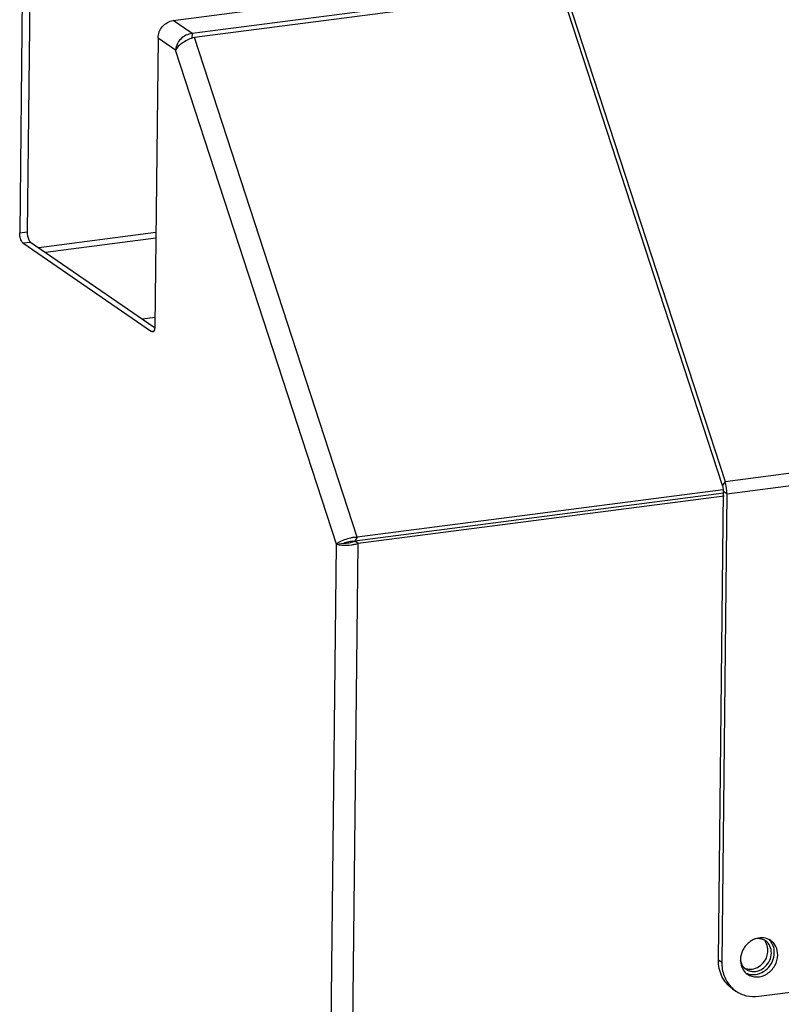
# Model space of a CAD drawing. Units: millimetres. Extents: x 0 to 4200, y 0 to 2970.
# Drawn here: x 2888 to 2981, y 2445 to 2565 of the extents above; entities that cross this region are included whole.
import ezdxf

# ---------------------------------------------------------------- set-up
doc = ezdxf.new("R2010")
doc.units = ezdxf.units.MM
doc.header["$LTSCALE"] = 231
for name, color, linetype in [('INCA104-08509040TEKEN', 7, 'CONTINUOUS'), ('INCA147-08509040TEKEN', 7, 'CONTINUOUS'), ('INCA571-08509040TEKEN', 7, 'CONTINUOUS'), ('INCA572-08500040TEKEN', 7, 'CONTINUOUS')]:
    doc.layers.add(name, color=color, linetype=linetype)

msp = doc.modelspace()

# ---------------------------------------------------------------- linework, layer by layer
at = {"layer": 'INCA104-08509040TEKEN', "color": 5, "linetype": 'Continuous'}
for p, q in [((2904.4, 2538.83), (2890.11, 2536.97)), ((2904.39, 2538.15), (2890.93, 2536.4))]:
    msp.add_line(p, q, dxfattribs=at)
at = {"layer": 'INCA147-08509040TEKEN', "color": 5, "linetype": 'Continuous'}
msp.add_line((2904.29, 2528.47), (2902.72, 2528.26), dxfattribs=at)
at = {"layer": 'INCA571-08509040TEKEN', "color": 5, "linetype": 'Continuous'}
for p, q in [((2973.92, 2508.41), (3875.54, 2625.57)), ((2974.15, 2506.9), (3875.77, 2624.05)), ((2973.62, 2507.94), (2953.96, 2568.3)), ((2954.26, 2568.77), (2973.92, 2508.41)), ((2973.92, 2508.41), (2973.62, 2507.94)), ((2973.11, 2449.95), (2973.73, 2507.19)), ((2974.15, 2506.9), (2973.52, 2449.67)), ((2974.15, 2506.9), (2973.73, 2507.19)), ((2978.03, 2445.5), (3077.75, 2458.46)), ((2973.11, 2449.95), (2973.52, 2449.67)), ((2974.82, 2446.43), (2975.24, 2446.14))]:
    msp.add_line(p, q, dxfattribs=at)
for centre, radius, start, end in [((2969.68, 2506.95), 4.46, 359.3842, 0.9109), ((2978.45, 2450.18), 2.49, 110.1766, 112.6761), ((2978.43, 2450.77), 1.88, 55.4112, 63.6746), ((2978.01, 2451.05), 1.89, 44.7683, 48.2755), ((2977.98, 2451.02), 1.93, 35.0262, 44.7332), ((2977.91, 2450.97), 2.01, 25.5572, 34.9974), ((2978.37, 2449.93), 2.57, 172.0246, 177.6278), ((2978.3, 2449.93), 2.5, 177.6451, 179.3747), ((2977.73, 2449.75), 1.89, 224.7683, 228.2755), ((2977.72, 2449.74), 1.88, 228.2755, 235.3917), ((2977.33, 2450.07), 1.92, 244.569, 254.3075), ((2977.35, 2450.14), 2, 254.3375, 263.8235), ((2977.38, 2449.25), 3.77, 223.2601, 235.363)]:
    msp.add_arc(centre, radius, start, end, dxfattribs=at)
for points, knots in [([(2973.73, 2507.19), (2973.74, 2507.38), (2973.71, 2507.64), (2973.64, 2507.88), (2973.62, 2507.94)], [0, 0, 0, 0, 0.756835, 1, 1, 1, 1]), ([(2974.15, 2507.02), (2974.14, 2507.38), (2974.08, 2507.85), (2973.95, 2508.31), (2973.92, 2508.41)], [0, 0, 0, 0, 0.757804, 1, 1, 1, 1]), ([(2977.49, 2452.47), (2977.36, 2452.42), (2976.85, 2452.15), (2976.44, 2451.72), (2976.21, 2451.35)], [0, 0, 0, 0, 0.246185, 1, 1, 1, 1]), ([(2979.26, 2452.45), (2979.02, 2452.57), (2978.44, 2452.71), (2977.87, 2452.61), (2977.6, 2452.51)], [0, 0, 0, 0, 0.487803, 1, 1, 1, 1]), ([(2980.35, 2450.55), (2980.36, 2450.9), (2980.22, 2451.59), (2979.77, 2452.13), (2979.5, 2452.31)], [0, 0, 0, 0, 0.513544, 1, 1, 1, 1]), ([(2979.94, 2450.84), (2979.94, 2450.93), (2979.93, 2451.27), (2979.84, 2451.61), (2979.73, 2451.84)], [0, 0, 0, 0, 0.256881, 1, 1, 1, 1]), ([(2974.82, 2446.43), (2974.29, 2446.8), (2973.37, 2447.88), (2973.1, 2449.26), (2973.11, 2449.95)], [0, 0, 0, 0, 0.486456, 1, 1, 1, 1]), ([(2975.8, 2449.96), (2975.8, 2449.67), (2975.89, 2449.11), (2976.2, 2448.62), (2976.39, 2448.42)], [0, 0, 0, 0, 0.512327, 1, 1, 1, 1]), ([(2976.66, 2448.2), (2976.99, 2447.97), (2977.86, 2447.73), (2979.14, 2448.17), (2980.09, 2449.19), (2980.35, 2450.1), (2980.35, 2450.55)], [0, 0, 0, 0, 0.230759, 0.478867, 0.74126, 1, 1, 1, 1]), ([(2977.13, 2448.16), (2977.47, 2448.12), (2978.2, 2448.22), (2979.12, 2448.82), (2979.77, 2449.74), (2979.94, 2450.48), (2979.94, 2450.84)], [0, 0, 0, 0, 0.237284, 0.489164, 0.74753, 1, 1, 1, 1]), ([(2973.52, 2449.67), (2973.52, 2449.11), (2973.69, 2448.01), (2974.27, 2447.05), (2974.63, 2446.66)], [0, 0, 0, 0, 0.512082, 1, 1, 1, 1]), ([(2975.24, 2446.14), (2975.63, 2445.87), (2976.54, 2445.47), (2977.54, 2445.44), (2978.03, 2445.5)], [0, 0, 0, 0, 0.49195, 1, 1, 1, 1])]:
    msp.add_open_spline(points, degree=3, knots=knots, dxfattribs=at)
msp.add_open_spline([(2976.21, 2451.35), (2976.01, 2451.03), (2975.88, 2450.66), (2975.82, 2450.29)], degree=3, dxfattribs=at)
at = {"layer": 'INCA572-08500040TEKEN', "color": 5, "linetype": 'Continuous'}
for p, q in [((2888.14, 2573.99), (2887.76, 2538.8)), ((2889.06, 2574.11), (2888.67, 2538.92)), ((2953.65, 2568.98), (2908.81, 2563.15)), ((2953.94, 2568.49), (2909.1, 2562.67)), ((2906.5, 2564.74), (2921.53, 2566.69)), ((2908.81, 2563.15), (2906.5, 2564.74)), ((2908.81, 2563.15), (2908.8, 2562.67)), ((2904.66, 2562.6), (2904.28, 2527.4)), ((2906.79, 2561.13), (2904.66, 2562.6)), ((2928.99, 2501.59), (2909.1, 2562.67)), ((2926.45, 2500.77), (2906.79, 2561.13)), ((2887.76, 2538.8), (2888.67, 2538.92)), ((2888.16, 2537.56), (2889.08, 2537.68)), ((2888.16, 2537.56), (2903.85, 2526.74)), ((2889.08, 2537.68), (2904.18, 2527.26)), ((2903.98, 2526.76), (2903.85, 2526.74)), ((2903.99, 2526.7), (2903.85, 2526.74)), ((2973.76, 2506.97), (2928.69, 2501.12)), ((2973.71, 2507.4), (2928.99, 2501.59)), ((2973.8, 2506.64), (2929.1, 2500.83)), ((2918.02, 1725.35), (2926.45, 2500.77)), ((2920.67, 1725.01), (2929.1, 2500.83)), ((2926.45, 2500.77), (2927.36, 2500.89)), ((2928.99, 2501.59), (2928.69, 2501.12)), ((2929.1, 2500.83), (2928.69, 2501.12))]:
    msp.add_line(p, q, dxfattribs=at)
for centre, radius, start, end in [((2908.92, 2560.94), 2.13, 154.9765, 165.8202), ((2929.06, 2496.71), 4.88, 94.821, 100.0117), ((2927.57, 2506.82), 6.18, 277.1129, 281.1096), ((2929.01, 2497.39), 4.2, 90.2663, 94.843), ((2927.76, 2505.86), 5.21, 281.0859, 284.8865), ((2977.96, 2450.97), 1.58, 55.4873, 65.0756), ((2977.48, 2451.2), 1.66, 25.4913, 37.8368), ((2977.07, 2451.1), 2.09, 354.341, 359.348), ((2977.43, 2450.17), 1.66, 205.4913, 217.8368), ((2977.39, 2450.13), 1.61, 217.8577, 226.2626), ((2977.36, 2450.1), 1.57, 226.2602, 235.4428), ((2977.37, 2450.12), 1.59, 235.5154, 249.4507), ((2977.4, 2450.19), 1.66, 249.4717, 263.7978)]:
    msp.add_arc(centre, radius, start, end, dxfattribs=at)
for points, knots in [([(2904.66, 2562.6), (2904.66, 2563.11), (2905.06, 2564.12), (2906.01, 2564.68), (2906.5, 2564.74)], [0, 0, 0, 0, 0.505663, 1, 1, 1, 1]), ([(2906.85, 2561.47), (2906.84, 2561.41), (2906.81, 2561.3), (2906.8, 2561.18), (2906.79, 2561.13)], [0, 0, 0, 0, 0.5043, 1, 1, 1, 1]), ([(2888.16, 2537.56), (2888.12, 2537.59), (2887.94, 2537.8), (2887.86, 2538.07), (2887.81, 2538.29)], [0, 0, 0, 0, 0.18442, 1, 1, 1, 1]), ([(2888.87, 2537.95), (2888.9, 2537.89), (2888.96, 2537.79), (2889.03, 2537.71), (2889.08, 2537.68)], [0, 0, 0, 0, 0.56046, 1, 1, 1, 1]), ([(2904.28, 2527.4), (2904.28, 2527.37), (2904.27, 2527.3), (2904.27, 2527.23), (2904.26, 2527.19)], [0, 0, 0, 0, 0.510012, 1, 1, 1, 1]), ([(2904.06, 2526.72), (2904.05, 2526.72), (2904.03, 2526.71), (2904, 2526.7), (2903.99, 2526.7)], [0, 0, 0, 0, 0.509891, 1, 1, 1, 1]), ([(2926.45, 2500.77), (2926.53, 2500.86), (2927.06, 2501.24), (2927.7, 2501.42), (2928.21, 2501.52)], [0, 0, 0, 0, 0.180726, 1, 1, 1, 1]), ([(2926.45, 2500.77), (2926.55, 2500.73), (2927.17, 2500.6), (2927.82, 2500.62), (2928.34, 2500.69)], [0, 0, 0, 0, 0.173202, 1, 1, 1, 1]), ([(2927.36, 2500.89), (2927.4, 2500.92), (2927.65, 2501.03), (2927.93, 2501.09), (2928.15, 2501.12)], [0, 0, 0, 0, 0.173932, 1, 1, 1, 1]), ([(2927.36, 2500.89), (2927.41, 2500.89), (2927.68, 2500.88), (2927.95, 2500.92), (2928.18, 2500.96)], [0, 0, 0, 0, 0.169063, 1, 1, 1, 1])]:
    msp.add_open_spline(points, degree=3, knots=knots, dxfattribs=at)
for points in [[(2908.81, 2563.15), (2908.55, 2563.13), (2908.3, 2563.05), (2908.07, 2562.94)], [(2908.07, 2562.94), (2907.6, 2562.72), (2907.2, 2562.31), (2906.98, 2561.84)], [(2908.38, 2562.42), (2907.93, 2562.21), (2907.48, 2561.95), (2907.13, 2561.6)], [(2909.1, 2562.67), (2908.85, 2562.6), (2908.61, 2562.52), (2908.38, 2562.42)], [(2907.13, 2561.6), (2907, 2561.46), (2906.87, 2561.3), (2906.79, 2561.13)], [(2887.81, 2538.29), (2887.78, 2538.45), (2887.76, 2538.63), (2887.76, 2538.8)], [(2888.67, 2538.92), (2888.67, 2538.59), (2888.73, 2538.25), (2888.87, 2537.95)], [(2904.26, 2527.19), (2904.24, 2527.03), (2904.21, 2526.81), (2904.06, 2526.72)], [(2928.15, 2501.12), (2928.33, 2501.13), (2928.51, 2501.14), (2928.69, 2501.12)], [(2928.18, 2500.96), (2928.35, 2501), (2928.52, 2501.05), (2928.69, 2501.12)], [(2978.11, 2452.54), (2977.91, 2452.57), (2977.69, 2452.55), (2977.49, 2452.5)], [(2978.63, 2452.4), (2978.47, 2452.48), (2978.29, 2452.53), (2978.11, 2452.54)], [(2979.4, 2451.63), (2979.28, 2451.88), (2979.09, 2452.11), (2978.86, 2452.27)], [(2979.16, 2451.07), (2979.17, 2451.36), (2979.11, 2451.66), (2978.98, 2451.92)], [(2979.58, 2450.79), (2979.58, 2451.08), (2979.52, 2451.37), (2979.4, 2451.63)], [(2975.78, 2449.95), (2975.81, 2449.78), (2975.86, 2449.61), (2975.93, 2449.45)], [(2978.43, 2449.42), (2978.65, 2449.63), (2978.84, 2449.9), (2978.97, 2450.18)], [(2978.84, 2449.13), (2979.07, 2449.35), (2979.25, 2449.61), (2979.38, 2449.9)], [(2978.97, 2450.18), (2979.06, 2450.41), (2979.13, 2450.65), (2979.15, 2450.89)], [(2979.38, 2449.9), (2979.5, 2450.18), (2979.57, 2450.49), (2979.58, 2450.79)], [(2976.29, 2448.97), (2976.45, 2448.89), (2976.63, 2448.84), (2976.8, 2448.82)], [(2976.8, 2448.82), (2977.09, 2448.79), (2977.39, 2448.84), (2977.66, 2448.93)], [(2977.66, 2448.93), (2977.94, 2449.04), (2978.21, 2449.21), (2978.43, 2449.42)], [(2978.07, 2448.65), (2978.35, 2448.75), (2978.62, 2448.93), (2978.84, 2449.13)], [(2977.22, 2448.54), (2977.5, 2448.51), (2977.8, 2448.55), (2978.07, 2448.65)]]:
    msp.add_open_spline(points, degree=3, dxfattribs=at)

doc.saveas('drawing.dxf')
